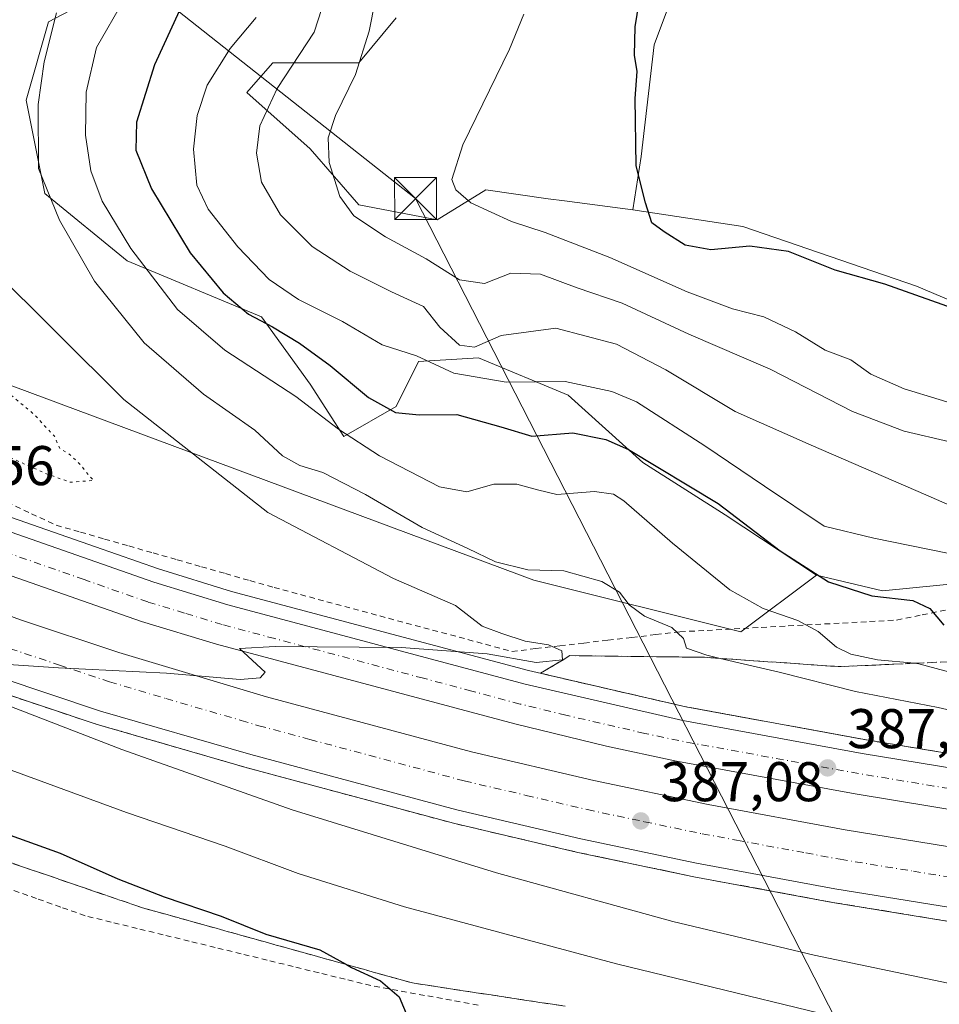
# Model space of a CAD drawing. Units: metres. Extents: x 587040 to 590483, y 4724352 to 4726710.
# Drawn here: x 588960 to 589125, y 4725230 to 4725406 of the extents above; entities that cross this region are included whole.
import ezdxf

# ---------------------------------------------------------------- set-up
doc = ezdxf.new("R2010")
doc.units = ezdxf.units.M
doc.header["$MEASUREMENT"] = 0
for name, pattern in [('DGN Style 2', [1.648017, 0.98881, -0.659207]), ('DGN Style 3', [2.307223, 1.648017, -0.659207]), ('DGN Style 4', [2.638475, 1.318413, -0.659207, 0.001648, -0.659207]), ('DGN Style 5', [1.153612, 0.494405, -0.659207])]:
    doc.linetypes.add(name, pattern=pattern)
for name, color, linetype, lineweight in [('Alambrada', 7, 'DGN Style 2', 0), ('Arbolado forestal CxS', 92, 'Continuous', 0), ('Arcén (en calzada doble)', 91, 'Continuous', 13), ('Carretera de calzada doble Cxs', 1, 'Continuous', 13), ('Carretera de calzada doble eje', 1, 'DGN Style 4', 0), ('Cultivos leñosos CxS', 92, 'Continuous', 0), ('Curva de nivel maestra', 30, 'Continuous', 30), ('Curva de nivel normal', 30, 'Continuous', 0), ('Curva de nivel normal depresión', 30, 'DGN Style 5', 0), ('Matorral CxS', 135, 'Continuous', 0), ('Núcleo urbano CxS', 7, 'Continuous', 0), ('Piscina CxS', 4, 'Continuous', 0), ('Punto de cota en terreno', 7, 'Continuous', 0), ('Rótulo de punto de cota en terreno', 7, 'Continuous', 0), ('Suelo desnudo CxS', 253, 'Continuous', 0), ('Talud superficial', 30, 'DGN Style 3', 0), ('Tendido', 6, 'Continuous', 0), ('Torre de tendido puntual', 7, 'Continuous', 0)]:
    doc.layers.add(name, color=color, linetype=linetype, lineweight=lineweight)
doc.styles.add('Style-Arial', font='txt')

# ---------------------------------------------------------------- blocks, each defined once
blk = doc.blocks.new('*U18')
at = {"layer": 'Núcleo urbano CxS', "color": 7, "linetype": 'Continuous', "lineweight": 0}
blk.add_polyline3d([(588823.6931, 4725443.8549, 390.6918), (588868.1823, 4725432.4733, 389.952), (588903.3609, 4725414.8835, 391.3688), (588931.3271, 4725408.7217, 382.5597), (588930.9805, 4725406.4902, 382.8766), (588948.1503, 4725408.3299, 382.6267), (588947.9273, 4725405.2779, 382.5218), (588947.8251, 4725403.8787, 382.4654), (588946.8148, 4725390.0513, 382.6446), (588941.6414, 4725372.4622, 380.9375), (588948.8835, 4725354.8732, 381.0126), (588956.4213, 4725341.5101, 380.3203), (589052.3925, 4725305.7977, 389.9851), (589089.4724, 4725296.5275, 393.5188), (589103.0191, 4725306.6873, 400.8938), (589114.8511, 4725303.8652, 401.4654), (589141.9895, 4725306.5789, 409.2508)], dxfattribs=at)
blk = doc.blocks.new('5PATER')
at = {"layer": 'Suelo desnudo CxS', "linetype": 'Continuous', "lineweight": 0}
h = blk.add_hatch(color=51, dxfattribs=at)
edge = h.paths.add_edge_path()
edge.add_ellipse((0, 0), major_axis=(-0.11, -0.111), ratio=0.999422, start_angle=0, end_angle=360)
blk = doc.blocks.new('5TTEND')
at = {"layer": 'Piscina CxS', "color": 7, "linetype": 'Continuous', "lineweight": 0}
for p, q in [((-0.375, 0.3754), (0.375, -0.3746)), ((0.372, 0.3784), (-0.372, -0.3776))]:
    blk.add_line(p, q, dxfattribs=at)
at = {"layer": 'Piscina CxS', "color": 7, "linetype": 'Continuous', "lineweight": 0, "flags": 128}
blk.add_lwpolyline([(-0.375, -0.3746), (0.375, -0.3746), (0.375, 0.3754), (-0.375, 0.3754), (-0.372, -0.3776)], dxfattribs=at)

msp = doc.modelspace()

# ---------------------------------------------------------------- linework, layer by layer
at = {"layer": 'Alambrada', "color": 7, "linetype": 'DGN Style 2', "lineweight": 0}
for points in [[(588958.0321, 4725319.7627, 382.8772), (588962.4361, 4725317.7063, 383.2555), (588966.8401, 4725315.6501, 383.5177), (588971.1745, 4725314.4089, 383.5346), (588975.5089, 4725313.1679, 383.5104), (588979.8433, 4725311.9267, 383.4066), (588984.1779, 4725310.6857, 383.3387), (588988.5123, 4725309.4445, 383.5373), (588992.8467, 4725308.2033, 383.8555), (588997.1811, 4725306.9623, 383.5254), (589001.5157, 4725305.7211, 383.5785), (589005.8501, 4725304.4801, 383.9591), (589010.5857, 4725303.2079, 384.6561), (589015.3211, 4725301.9357, 384.6158), (589020.0567, 4725300.6633, 384.7793), (589024.7923, 4725299.3911, 384.849), (589029.5279, 4725298.1189, 384.8528), (589034.2633, 4725296.8467, 385.1146), (589038.9989, 4725295.5745, 385.2733), (589043.7345, 4725294.3023, 385.2865), (589048.4701, 4725293.0301, 385.3962), (589052.7701, 4725293.5315, 385.7082), (589057.0701, 4725294.0329, 386.2441), (589061.3701, 4725294.5343, 387.1326), (589065.6701, 4725295.0357, 388.1122), (589069.9701, 4725295.5371, 389.5637), (589074.2701, 4725296.0387, 390.8719), (589078.5701, 4725296.5401, 391.5123), (589083.4213, 4725296.8025, 392.5842), (589088.2725, 4725297.0651, 393.1356), (589093.1237, 4725297.3275, 394.2617), (589097.9751, 4725297.5901, 395.4663), (589102.8263, 4725297.8525, 396.7264), (589107.6775, 4725298.1151, 399.0863), (589112.5287, 4725298.3775, 401.4012), (589117.3801, 4725298.6401, 401.3376), (589121.9321, 4725299.5701, 402.0319), (589126.4841, 4725300.5001, 401.9963)], [(589042.4201, 4725229.6227, 376.4508), (589037.6201, 4725230.5045, 376.0161), (589032.8201, 4725231.3865, 375.5662), (589028.0201, 4725232.2683, 375.2293), (589023.2201, 4725233.1501, 375.1666), (589018.5655, 4725234.2883, 375.2954), (589013.9109, 4725235.4265, 375.1076), (589009.2565, 4725236.5645, 374.7742), (589004.6019, 4725237.7027, 374.567), (588999.9473, 4725238.8409, 374.6811), (588995.2927, 4725239.9791, 374.4923), (588990.6383, 4725241.1173, 374.2216), (588985.9837, 4725242.2555, 373.9519), (588981.3291, 4725243.3937, 373.8467), (588976.6745, 4725244.5319, 373.6049), (588972.0201, 4725245.6701, 373.5725), (588967.6601, 4725247.2127, 374.994), (588963.3001, 4725248.7555, 374.453), (588958.9401, 4725250.2983, 373.8308)]]:
    msp.add_polyline3d(points, dxfattribs=at)
at = {"layer": 'Arbolado forestal CxS', "color": 92, "linetype": 'Continuous', "lineweight": 0}
for points in [[(589141.9895, 4725306.5789, 409.2508), (589114.8511, 4725303.8652, 401.4654), (589103.0191, 4725306.6873, 400.8938), (589086.6385, 4725317.5099, 399.8531), (589071.9115, 4725326.8819, 400.0426), (589058.5233, 4725338.9319, 404.4034), (589042.4573, 4725345.6261, 409.5003), (589031.7467, 4725344.9567, 405.2315), (589027.7299, 4725336.9237, 401.2858), (589018.3579, 4725331.5687, 395.2126), (589012.3333, 4725340.9407, 397.2009), (589003.6313, 4725352.9905, 401.2902), (588979.5321, 4725363.0321, 394.1362), (588964.8053, 4725375.0819, 390.026), (588961.4585, 4725391.8175, 388.5432), (588965.4751, 4725405.8753, 389.2786), (588976.8555, 4725411.8997, 392.6165)], [(588976.8555, 4725411.8997, 392.6165), (588965.4751, 4725405.8753, 389.2786), (588961.4585, 4725391.8175, 388.5432), (588964.8053, 4725375.0819, 390.026), (588979.5321, 4725363.0321, 394.1362), (589003.6313, 4725352.9905, 401.2902), (589012.3333, 4725340.9407, 397.2009), (589018.3579, 4725331.5687, 395.2126), (589027.7299, 4725336.9237, 401.2858), (589031.7467, 4725344.9567, 405.2315), (589042.4573, 4725345.6261, 409.5003), (589058.5233, 4725338.9319, 404.4034), (589071.9115, 4725326.8819, 400.0426), (589086.6385, 4725317.5099, 399.8531), (589103.0191, 4725306.6873, 400.8938)], [(589027.7311, 4725406.5437, 415.8298), (589021.0369, 4725398.5109, 414.241), (589005.6401, 4725398.5111, 407.9778), (589001.3559, 4725393.6147, 407.836), (589000.9541, 4725393.1555, 407.7629), (589012.3341, 4725383.1141, 413.5156), (589021.0365, 4725373.0727, 415.6248), (589035.0941, 4725370.3949, 418.5515), (589043.7967, 4725375.7501, 421.048), (589054.9369, 4725374.1585, 422.807), (589057.8545, 4725373.7415, 423.2014), (589070.0949, 4725372.1677, 424.5399), (589089.8093, 4725369.1547, 426.3168), (589120.9583, 4725358.4821, 425.9333), (589156.7769, 4725343.2809, 425.3852)], [(589070.0949, 4725372.1677, 424.5399), (589057.8545, 4725373.7415, 423.2014), (589054.9369, 4725374.1585, 422.807), (589043.7967, 4725375.7501, 421.048), (589035.0941, 4725370.3949, 418.5515), (589021.0365, 4725373.0727, 415.6248), (589012.3341, 4725383.1141, 413.5156), (589000.9541, 4725393.1555, 407.7629), (589001.3559, 4725393.6147, 407.836), (589005.6401, 4725398.5111, 407.9778), (589021.0369, 4725398.5109, 414.241), (589027.7311, 4725406.5437, 415.8298)], [(589070.0949, 4725372.1677, 424.5399), (589089.8093, 4725369.1547, 426.3168), (589120.9583, 4725358.4821, 425.9333), (589156.7769, 4725343.2809, 425.3852), (589179.6447, 4725317.4339, 424.7754), (589218.2147, 4725328.9851, 421.2184)], [(589103.0191, 4725306.6873, 400.8938), (589114.8511, 4725303.8652, 401.4654), (589141.9895, 4725306.5789, 409.2508), (589165.3965, 4725310.3104, 419.6484), (589198.3019, 4725301.8287, 412.3375), (589216.1617, 4725301.1595, 413.0912), (589222.7383, 4725305.3295, 415.7364), (589226.2274, 4725307.5417, 416.7797)]]:
    msp.add_polyline3d(points, dxfattribs=at)
at = {"layer": 'Arcén (en calzada doble)', "color": 91, "linetype": 'Continuous', "lineweight": 13}
for points in [[(588831.9801, 4725368.5901, 382.4415), (588885.1001, 4725345.4201, 382.7409), (588921.4601, 4725330.5901, 383.0303), (588939.9601, 4725323.6001, 383.3032), (588985.1401, 4725307.8001, 384.0823), (588998.2501, 4725303.7901, 384.126), (589051.4201, 4725289.6001, 385.5363), (589079.6001, 4725283.1001, 386.2227), (589111.6401, 4725277.2301, 386.8658), (589138.5501, 4725272.7901, 387.7361), (589159.6701, 4725269.8501, 388.5919), (589183.1201, 4725267.2401, 389.0775), (589210.2601, 4725264.8501, 390.251), (589232.1201, 4725263.5501, 391.1031), (589257.0301, 4725262.6501, 391.7338), (589279.8501, 4725262.3901, 391.6324), (589292.7903, 4725262.4739, 387.3011)], [(588804.6401, 4725347.7301, 382.9393), (588866.2601, 4725320.8901, 383.4888), (588907.6201, 4725303.7701, 384.3936), (588955.9601, 4725286.0101, 385.1334), (588974.0101, 4725279.9901, 385.546), (589001.0501, 4725272.1601, 386.1886), (589038.0101, 4725262.2301, 386.8784), (589060.2801, 4725257.0101, 387.349), (589081.0501, 4725252.6501, 387.8948), (589105.9101, 4725248.0601, 388.7669), (589132.1901, 4725243.7601, 389.1443), (589159.1001, 4725239.9301, 389.9084), (589181.8001, 4725237.2601, 390.755), (589203.1701, 4725235.4301, 391.4224), (589229.9101, 4725233.8901, 392.3854), (589257.6401, 4725232.7501, 393.6465), (589269.4101, 4725232.5601, 392.6575), (589281.8901, 4725232.3501, 385.4462), (589293.8571, 4725232.5297, 388.8557)]]:
    msp.add_polyline3d(points, dxfattribs=at)
at = {"layer": 'Carretera de calzada doble Cxs', "color": 1, "linetype": 'Continuous', "lineweight": 13}
for points in [[(589269.4101, 4725235.0401, 392.8185), (589257.7101, 4725235.2301, 393.2897), (589230.0301, 4725236.3601, 392.1946), (589203.3501, 4725237.9101, 391.2869), (589182.0501, 4725239.7401, 390.5793), (589159.4201, 4725242.3901, 389.8992), (589132.5701, 4725246.2201, 389.0678), (589106.3301, 4725250.5101, 388.4963), (589081.5301, 4725255.0901, 387.7374), (589060.8201, 4725259.4301, 387.262), (589038.6201, 4725264.6401, 386.7504), (589001.7101, 4725274.5501, 386.0003), (588974.7501, 4725282.3501, 385.5021), (588956.7801, 4725288.3501, 385.1932), (588908.5101, 4725306.0901, 384.3228), (588867.2301, 4725323.1701, 383.5471), (588805.6401, 4725350.0001, 382.9226), (588749.8901, 4725375.3401, 382.6887), (588680.8901, 4725408.1801, 382.8285), (588613.5301, 4725441.1101, 383.2653), (588579.8201, 4725458.3101, 383.4867)], [(588786.6201, 4725386.3001, 382.4503), (588830.9801, 4725366.3101, 382.6094), (588884.1401, 4725343.1101, 382.9475), (588920.5501, 4725328.2601, 383.2517), (588939.1201, 4725321.2601, 383.4819), (588984.3501, 4725305.4201, 384.2896), (588997.5501, 4725301.3901, 384.4918), (589050.8201, 4725287.1801, 385.6255), (589079.0801, 4725280.6601, 386.2382), (589111.2101, 4725274.7601, 387.07), (589138.1701, 4725270.3201, 387.818), (589159.3501, 4725267.3801, 388.4468), (589182.8701, 4725264.7501, 389.2269), (589210.0701, 4725262.3601, 390.1032), (589232.0001, 4725261.0501, 390.9601), (589256.9801, 4725260.1501, 391.8208), (589279.7601, 4725259.8901, 391.7721)], [(588830.9801, 4725366.3101, 382.6094), (588884.1401, 4725343.1101, 382.9475), (588920.5501, 4725328.2601, 383.2517), (588939.1201, 4725321.2601, 383.4819), (588984.3501, 4725305.4201, 384.2896), (588997.5501, 4725301.3901, 384.4918), (589050.8201, 4725287.1801, 385.6255), (589079.0801, 4725280.6601, 386.2382), (589111.2101, 4725274.7601, 387.07), (589138.1701, 4725270.3201, 387.818), (589159.3501, 4725267.3801, 388.4468), (589182.8701, 4725264.7501, 389.2269), (589210.0701, 4725262.3601, 390.1032), (589232.0001, 4725261.0501, 390.9601), (589256.9801, 4725260.1501, 391.8208), (589279.7601, 4725259.8901, 391.7721)], [(588810.1001, 4725360.0101, 382.6954), (588871.5101, 4725333.2601, 383.1756), (588912.5101, 4725316.3101, 383.7365), (588960.4101, 4725298.7101, 384.4941), (588978.0501, 4725292.8201, 384.7856), (589004.5001, 4725284.8901, 385.3228), (589041.2301, 4725275.0201, 386.0586), (589063.1401, 4725269.9001, 386.5839), (589083.6001, 4725265.5901, 387.0718), (589108.1701, 4725261.0601, 387.6965), (589134.1901, 4725256.8101, 388.3962)], [(588810.1001, 4725360.0101, 382.6954), (588871.5101, 4725333.2601, 383.1756), (588912.5101, 4725316.3101, 383.7365), (588960.4101, 4725298.7101, 384.4941), (588978.0501, 4725292.8201, 384.7856), (589004.5001, 4725284.8901, 385.3228), (589041.2301, 4725275.0201, 386.0586), (589063.1401, 4725269.9001, 386.5839), (589083.6001, 4725265.5901, 387.0718), (589108.1701, 4725261.0601, 387.6965), (589134.1901, 4725256.8101, 388.3962), (589160.8001, 4725253.0101, 389.1829), (589183.1401, 4725250.4001, 389.9823), (589204.1201, 4725248.5901, 390.6325), (589230.5501, 4725247.0701, 391.5385), (589258.0301, 4725245.9301, 392.5334), (589269.3901, 4725245.7501, 392.8047)], [(589279.5101, 4725252.5101, 392.7097), (589256.8001, 4725252.7701, 392.2206), (589231.6401, 4725253.6801, 391.3646), (589209.5301, 4725255.0101, 390.5815), (589182.1401, 4725257.4101, 389.8502), (589158.4401, 4725260.0601, 388.9221), (589137.0701, 4725263.0201, 388.3933), (589109.9401, 4725267.5101, 387.6434), (589077.6401, 4725273.4301, 386.8132), (589065.4201, 4725276.0401, 386.456), (589049.0101, 4725280.0401, 386.0401), (588995.5301, 4725294.3001, 384.9588), (588982.1001, 4725298.4001, 384.7427), (588936.5701, 4725314.3401, 383.8753), (588917.8701, 4725321.4001, 383.6133), (588881.2601, 4725336.3301, 383.2142), (588827.9801, 4725359.5701, 382.7934)], [(589279.5101, 4725252.5101, 392.7097), (589256.8001, 4725252.7701, 392.2206), (589231.6401, 4725253.6801, 391.3646), (589209.5301, 4725255.0101, 390.5815), (589182.1401, 4725257.4101, 389.8502), (589158.4401, 4725260.0601, 388.9221), (589137.0701, 4725263.0201, 388.3933), (589109.9401, 4725267.5101, 387.6434), (589077.6401, 4725273.4301, 386.8132), (589065.4201, 4725276.0401, 386.456), (589049.0101, 4725280.0401, 386.0401), (588995.5301, 4725294.3001, 384.9588), (588982.1001, 4725298.4001, 384.7427), (588936.5701, 4725314.3401, 383.8753), (588917.8701, 4725321.4001, 383.6133), (588881.2601, 4725336.3301, 383.2142), (588827.9801, 4725359.5701, 382.7934)], [(589132.5701, 4725246.2201, 389.0678), (589106.3301, 4725250.5101, 388.4963), (589081.5301, 4725255.0901, 387.7374), (589060.8201, 4725259.4301, 387.262), (589038.6201, 4725264.6401, 386.7504), (589001.7101, 4725274.5501, 386.0003), (588974.7501, 4725282.3501, 385.5021), (588956.7801, 4725288.3501, 385.1932), (588908.5101, 4725306.0901, 384.3228), (588867.2301, 4725323.1701, 383.5471), (588805.6401, 4725350.0001, 382.9226)]]:
    msp.add_polyline3d(points, dxfattribs=at)
at = {"layer": 'Carretera de calzada doble eje', "color": 1, "linetype": 'DGN Style 4', "lineweight": 0}
for points in [[(589137.6201, 4725266.6701, 388.1166), (589124.0501, 4725268.9101, 387.7365), (589110.5701, 4725271.1401, 387.3646), (589102.5001, 4725272.6101, 387.1399), (589086.4401, 4725275.5601, 386.7533), (589078.3701, 4725277.0401, 386.5516), (589072.2601, 4725278.3401, 386.3873), (589058.1201, 4725281.6001, 386.0607), (589049.9201, 4725283.6001, 385.8698), (589041.2601, 4725285.9201, 385.67), (589032.6001, 4725288.2201, 385.4759), (589005.9801, 4725295.3301, 384.9533), (588996.5501, 4725297.8401, 384.7607), (588989.8201, 4725299.8901, 384.6433), (588983.2301, 4725301.9101, 384.509), (588971.8501, 4725305.8901, 384.2886), (588949.2301, 4725313.8101, 383.871)], [(588958.5801, 4725293.5201, 384.8425), (588967.4201, 4725290.5901, 384.9829), (588976.3901, 4725287.5901, 385.1633), (588986.4601, 4725284.5801, 385.3269), (588999.9401, 4725280.6701, 385.5826), (589003.1001, 4725279.7201, 385.6474), (589012.2801, 4725277.2501, 385.8256), (589030.7501, 4725272.3001, 386.2031), (589039.9201, 4725269.8301, 386.3965), (589051.0301, 4725267.2301, 386.6503), (589061.9801, 4725264.6701, 386.9177), (589072.2101, 4725262.5101, 387.1463), (589082.5701, 4725260.3401, 387.4077), (589088.7101, 4725259.2101, 387.5597), (589101.1001, 4725256.9201, 387.8975), (589107.2601, 4725255.7701, 388.0511), (589120.3701, 4725253.6401, 388.3922), (589133.3901, 4725251.5101, 388.7765)]]:
    msp.add_polyline3d(points, dxfattribs=at)
at = {"layer": 'Cultivos leñosos CxS', "color": 92, "linetype": 'Continuous', "lineweight": 0}
for points in [[(589156.7769, 4725343.2809, 425.3852), (589120.9583, 4725358.4821, 425.9333), (589089.8093, 4725369.1547, 426.3168), (589070.0949, 4725372.1677, 424.5399), (589071.6255, 4725381.7299, 425.2881), (589073.9365, 4725401.7539, 426.2765), (589078.5573, 4725414.0755, 428.1197), (589077.7873, 4725420.2363, 427.312), (589063.1547, 4725421.7769, 423.4021), (589044.6723, 4725427.9379, 419.7461), (589036.9713, 4725434.0991, 418.2419), (589034.6609, 4725443.3405, 418.5298), (589053.9139, 4725449.5011, 424.846), (589063.9251, 4725455.6623, 429.4171), (589065.4663, 4725470.2949, 430.0251), (589069.3169, 4725487.2375, 430.8768), (589069.3173, 4725507.1171, 431.5912)], [(589069.3173, 4725507.1171, 431.5912), (589069.3169, 4725487.2375, 430.8768), (589065.4663, 4725470.2949, 430.0251), (589063.9251, 4725455.6623, 429.4171), (589053.9139, 4725449.5011, 424.846), (589034.6609, 4725443.3405, 418.5298), (589036.9713, 4725434.0991, 418.2419), (589044.6723, 4725427.9379, 419.7461), (589063.1547, 4725421.7769, 423.4021), (589077.7873, 4725420.2363, 427.312), (589078.5573, 4725414.0755, 428.1197), (589073.9365, 4725401.7539, 426.2765), (589071.6255, 4725381.7299, 425.2881), (589070.0949, 4725372.1677, 424.5399)], [(589070.0949, 4725372.1677, 424.5399), (589089.8093, 4725369.1547, 426.3168), (589120.9583, 4725358.4821, 425.9333), (589156.7769, 4725343.2809, 425.3852), (589179.6447, 4725317.4339, 424.7754), (589218.2147, 4725328.9851, 421.2184)]]:
    msp.add_polyline3d(points, dxfattribs=at)
at = {"layer": 'Curva de nivel maestra', "color": 30, "linetype": 'Continuous', "lineweight": 30, "flags": 128}
for points, elevation in [([(588990.29, 4725410.9401), (588984.43, 4725398.1601), (588981.24, 4725387.8401), (588981.09, 4725382.8401), (588983.9, 4725375.9301), (588990.84, 4725364.4701), (588996.74, 4725357.2801), (589001.25, 4725353.4801), (589005.56, 4725351.2001), (589010.43, 4725348.2601), (589015.92, 4725344.2601), (589022.8, 4725338.5301), (589027.6, 4725335.8701), (589031.86, 4725335.4001), (589038.6, 4725335.4701), (589046.46, 4725333.2601), (589052.04, 4725331.5701), (589059.4, 4725332.1701), (589065.31, 4725331.0001), (589069.35, 4725329.2101), (589085.41, 4725319.5601), (589096.54, 4725311.0401), (589105.17, 4725305.5201), (589112.95, 4725302.9601), (589120.27, 4725302.1601), (589123.3, 4725300.7001), (589125.82, 4725297.7401)], 400), ([(589129.25, 4725353.9001), (589115.24, 4725358.8401), (589106.34, 4725361.3201), (589098.01, 4725364.6701), (589091.08, 4725365.6401), (589084.09, 4725364.9801), (589079.48, 4725365.8101), (589075.72, 4725368.2001), (589073.5, 4725369.8401), (589072.4, 4725373.4301), (589070.72, 4725380.0501), (589070.54, 4725392.0901), (589070.88, 4725396.9501), (589070.4, 4725399.9001), (589070.54, 4725404.9701), (589071.23, 4725409.4001)], 425), ([(588950.42, 4725263.0201), (588967.53, 4725256.8801), (588977.86, 4725252.2601), (588986.19, 4725249.0201), (588996.41, 4725245.6101), (589004.41, 4725242.3801), (589014.08, 4725239.5601), (589018.8437, 4725236.9005), (589019.74, 4725236.4001), (589024.94, 4725233.9801), (589028.24, 4725231.1001), (589030.28, 4725226.3001)], 375)]:
    msp.add_lwpolyline(points, dxfattribs=dict(at, elevation=elevation))
at = {"layer": 'Curva de nivel normal', "color": 30, "linetype": 'Continuous', "lineweight": 0, "flags": 128}
for points, elevation in [([(589017.13, 4725416.6001), (589013.04, 4725403.9801), (589006.4, 4725393.9001), (589003.32, 4725387.2001), (589002.72, 4725382.3001), (589003.63, 4725377.1401), (589007, 4725371.2801), (589012.69, 4725365.6001), (589019.5, 4725361.1701), (589026.92, 4725357.4601), (589032.65, 4725354.8601), (589035.58, 4725351.1101), (589039.07, 4725347.9101), (589041.75, 4725347.5501), (589046.53, 4725349.6401), (589056.34, 4725350.9501), (589067.22, 4725348.1001), (589076.03, 4725343.4801), (589088.47, 4725336.0301), (589102.08, 4725329.9601), (589122.62, 4725321.1001), (589132.3, 4725316.8401)], 410), ([(589126.9, 4725330.5701), (589118.7, 4725332.4701), (589109.49, 4725336.0401), (589094.74, 4725343.6201), (589080.16, 4725349.8701), (589068.24, 4725355.4201), (589060.13, 4725358.1701), (589053.57, 4725360.6401), (589048.29, 4725360.7801), (589043.55, 4725358.9801), (589039.08, 4725359.5901), (589033.1, 4725363.3901), (589025.84, 4725367.3401), (589020.16, 4725371.0901), (589017.65, 4725374.5401), (589015.75, 4725380.6201), (589015.56, 4725385.0901), (589016.88, 4725389.0801), (589020.44, 4725396.4101), (589022.91, 4725404.1501), (589025.07, 4725415.1301)], 415), ([(588978.98, 4725409.9201), (588974.08, 4725401.2201), (588972.23, 4725393.2601), (588972.11, 4725385.5401), (588973.04, 4725379.1601), (588975.07, 4725373.7201), (588980.22, 4725365.2301), (588988.58, 4725354.3101), (588997.04, 4725347.0101), (589009.74, 4725338.7301), (589017.41, 4725332.8601), (589024.75, 4725328.0801), (589035.52, 4725322.5401), (589040.38, 4725321.6401), (589045.2, 4725323.0001), (589049.33, 4725322.9901), (589053.04, 4725321.9701), (589056.52, 4725321.1601), (589063.23, 4725321.6901), (589066.63, 4725321.1801), (589068.48, 4725320.0301), (589077.22, 4725312.4401), (589087.52, 4725304.0701), (589093.49, 4725300.7101), (589099.67, 4725298.5601), (589103.29, 4725296.6001), (589106.58, 4725293.7901), (589109.2, 4725292.5101), (589113.97, 4725291.5101), (589120.5493, 4725290.895), (589121.35, 4725290.8201), (589129.13, 4725288.7301)], 395), ([(588966.87, 4725407.4401), (588964.68, 4725398.6601), (588963.63, 4725391.0401), (588963.68, 4725379.5401), (588967.41, 4725370.3101), (588973.72, 4725359.4001), (588982.57, 4725348.3201), (588993.2, 4725339.1401), (589002.44, 4725332.6901), (589007.36, 4725328.1001), (589010.48, 4725326.3501), (589014.57, 4725325.1001), (589022.26, 4725321.1301), (589032.38, 4725315.2601), (589040.59, 4725311.4701), (589045.52, 4725309.0701), (589051.29, 4725307.6301), (589057.74, 4725307.4401), (589064.54, 4725305.5601), (589067.73, 4725303.6201), (589069.48, 4725301.3701), (589072.21, 4725299.3501), (589077.09, 4725297.3201), (589079.2, 4725295.3401), (589079.72, 4725293.6001), (589083.37, 4725292.3401), (589085.7449, 4725291.7802), (589096.35, 4725289.2801), (589109.99, 4725285.8301), (589124.81, 4725282.9801), (589138.06, 4725279.9101)], 390), ([(589002.66, 4725406.6201), (588998, 4725401.0801), (588993.88, 4725394.5001), (588992.06, 4725389.0901), (588991.45, 4725383.0301), (588992.03, 4725376.6001), (588994.08, 4725372.2801), (588999.34, 4725365.5501), (589004.99, 4725359.6901), (589010.23, 4725356.0901), (589018.1, 4725352.1301), (589025.23, 4725347.9801), (589031.4, 4725345.9901), (589038.08, 4725342.9101), (589047.41, 4725341.3001), (589057.99, 4725341.3801), (589066.38, 4725339.5901), (589070.75, 4725337.7801), (589082.99, 4725329.8401), (589093.73, 4725322.6101), (589104.4, 4725315.4801), (589113.3, 4725313.3101), (589126.46, 4725310.6601)], 405), ([(589050.57, 4725407.2201), (589048.02, 4725400.9301), (589039.65, 4725383.7801), (589037.7, 4725377.5701), (589038.43, 4725375.7201), (589041.11, 4725373.4401), (589048.4, 4725370.0801), (589054.41, 4725368.1101), (589065.98, 4725363.6001), (589079.88, 4725357.4501), (589087.98, 4725354.4201), (589093.59, 4725353.0001), (589099.28, 4725350.3001), (589104.56, 4725347.0301), (589109.15, 4725345.2601), (589112.78, 4725342.7201), (589118.74, 4725340.0601), (589131.28, 4725336.2401)], 420), ([(588954.95, 4725361.9901), (588978.94, 4725338.1901), (589004.74, 4725317.9501), (589027.28, 4725306.0801), (589038.36, 4725301.2501), (589043.11, 4725297.5801), (589046.66, 4725296.2101), (589050.81, 4725294.8801), (589054.99, 4725294.2201), (589057.38, 4725293.1301), (589057.52, 4725291.5001), (589052.83, 4725291.0401), (589044.04, 4725292.5701), (589028.65, 4725293.7501), (589006.08, 4725293.9301), (588999.67, 4725293.5601), (589004.26, 4725289.2901), (589003.35, 4725288.3201), (588999.8, 4725288.0101), (588986.57, 4725289.1201), (588967.22, 4725290.0901), (588947.46, 4725291.4101)], 385), ([(589120.74, 4725224.0001), (589067.19, 4725237.0201), (589029.22, 4725247.2401), (589010.2, 4725253.2101), (588997.08, 4725258.1401), (588979.41, 4725264.1501), (588942.75, 4725277.6201), (588910.6076, 4725290.9161), (588900.2396, 4725295.205), (588895.9, 4725297.0001), (588866, 4725311.0001), (588846.9, 4725319.5301)], 380), ([(588952.11, 4725285.6601), (588978.57, 4725275.4501), (589009.1, 4725264.6501), (589045.69, 4725253.3501), (589077.31, 4725244.6401), (589102.61, 4725238.6201), (589136.04, 4725231.6201)], 385)]:
    msp.add_lwpolyline(points, dxfattribs=dict(at, elevation=elevation))
at = {"layer": 'Curva de nivel normal depresión', "color": 30, "linetype": 'DGN Style 5', "lineweight": 0, "elevation": 380, "flags": 128}
msp.add_lwpolyline([(588937.93, 4725375.7901), (588936.59, 4725375.1301), (588934.94, 4725373.3201), (588931.7, 4725372.7201), (588928.95, 4725372.6401), (588923.89, 4725368.5601), (588913.3, 4725355.6101), (588911.2214, 4725352.1497), (588909.69, 4725349.6001), (588910.36, 4725346.0401), (588913.1379, 4725342.782), (588915.74, 4725339.7301), (588922.75, 4725338.1401), (588927.55, 4725337.5101), (588932.6, 4725337.0101), (588941.59, 4725334.5301), (588957.17, 4725328.4101), (588964.81, 4725324.9701), (588969.34, 4725323.3401), (588973.56, 4725323.6701), (588972.59, 4725324.6401), (588971.2, 4725326.4801), (588969.07, 4725328.4501), (588967.47, 4725329.3801), (588966.54, 4725331.5701), (588962.76, 4725335.6101), (588956.39, 4725340.9001), (588953.38, 4725345.2401), (588949.02, 4725353.3801), (588940.83, 4725367.4501), (588937.93, 4725375.7901)], dxfattribs=at)
at = {"layer": 'Matorral CxS', "color": 135, "linetype": 'Continuous', "lineweight": 0}
for points in [[(589069.3173, 4725507.1171, 431.5912), (589069.3169, 4725487.2375, 430.8768), (589065.4663, 4725470.2949, 430.0251), (589063.9251, 4725455.6623, 429.4171), (589053.9139, 4725449.5011, 424.846), (589034.6609, 4725443.3405, 418.5298), (589036.9713, 4725434.0991, 418.2419), (589044.6723, 4725427.9379, 419.7461), (589063.1547, 4725421.7769, 423.4021), (589077.7873, 4725420.2363, 427.312), (589078.5573, 4725414.0755, 428.1197), (589073.9365, 4725401.7539, 426.2765), (589071.6255, 4725381.7299, 425.2881), (589070.0949, 4725372.1677, 424.5399)], [(589078.5573, 4725414.0755, 428.1197), (589073.9365, 4725401.7539, 426.2765), (589071.6255, 4725381.7299, 425.2881), (589070.0949, 4725372.1677, 424.5399), (589057.8545, 4725373.7415, 423.2014), (589054.9369, 4725374.1585, 422.807), (589043.7967, 4725375.7501, 421.048), (589035.0941, 4725370.3949, 418.5515), (589021.0365, 4725373.0727, 415.6248), (589012.3341, 4725383.1141, 413.5156), (589000.9541, 4725393.1555, 407.7629), (589001.3559, 4725393.6147, 407.836), (589005.6401, 4725398.5111, 407.9778), (589021.0369, 4725398.5109, 414.241), (589027.7311, 4725406.5437, 415.8298)], [(588976.8555, 4725411.8997, 392.6165), (588965.4751, 4725405.8753, 389.2786), (588961.4585, 4725391.8175, 388.5432), (588964.8053, 4725375.0819, 390.026), (588979.5321, 4725363.0321, 394.1362), (589003.6313, 4725352.9905, 401.2902), (589012.3333, 4725340.9407, 397.2009), (589018.3579, 4725331.5687, 395.2126), (589027.7299, 4725336.9237, 401.2858), (589031.7467, 4725344.9567, 405.2315), (589042.4573, 4725345.6261, 409.5003), (589058.5233, 4725338.9319, 404.4034), (589071.9115, 4725326.8819, 400.0426), (589086.6385, 4725317.5099, 399.8531), (589103.0191, 4725306.6873, 400.8938), (589089.4724, 4725296.5275, 393.5188), (589052.3925, 4725305.7977, 389.9851), (588956.4213, 4725341.5101, 380.3203), (588948.8835, 4725354.8732, 381.0126), (588941.6414, 4725372.4622, 380.9375), (588946.8148, 4725390.0513, 382.6446), (588947.8251, 4725403.8787, 382.4654), (588947.9273, 4725405.2779, 382.5218), (588948.1503, 4725408.3299, 382.6267)], [(588976.8555, 4725411.8997, 392.6165), (588965.4751, 4725405.8753, 389.2786), (588961.4585, 4725391.8175, 388.5432), (588964.8053, 4725375.0819, 390.026), (588979.5321, 4725363.0321, 394.1362), (589003.6313, 4725352.9905, 401.2902), (589012.3333, 4725340.9407, 397.2009), (589018.3579, 4725331.5687, 395.2126), (589027.7299, 4725336.9237, 401.2858), (589031.7467, 4725344.9567, 405.2315), (589042.4573, 4725345.6261, 409.5003), (589058.5233, 4725338.9319, 404.4034), (589071.9115, 4725326.8819, 400.0426), (589086.6385, 4725317.5099, 399.8531), (589103.0191, 4725306.6873, 400.8938)], [(588931.3271, 4725408.7217, 382.5597), (588930.9805, 4725406.4902, 382.8766), (588948.1503, 4725408.3299, 382.6267), (588947.9273, 4725405.2779, 382.5218), (588947.8251, 4725403.8787, 382.4654), (588946.8148, 4725390.0513, 382.6446), (588941.6414, 4725372.4622, 380.9375), (588948.8835, 4725354.8732, 381.0126), (588956.4213, 4725341.5101, 380.3203), (589052.3925, 4725305.7977, 389.9851), (589089.4724, 4725296.5275, 393.5188), (589103.0191, 4725306.6873, 400.8938)], [(589070.0949, 4725372.1677, 424.5399), (589057.8545, 4725373.7415, 423.2014), (589054.9369, 4725374.1585, 422.807), (589043.7967, 4725375.7501, 421.048), (589035.0941, 4725370.3949, 418.5515), (589021.0365, 4725373.0727, 415.6248), (589012.3341, 4725383.1141, 413.5156), (589000.9541, 4725393.1555, 407.7629), (589001.3559, 4725393.6147, 407.836), (589005.6401, 4725398.5111, 407.9778), (589021.0369, 4725398.5109, 414.241), (589027.7311, 4725406.5437, 415.8298)]]:
    msp.add_polyline3d(points, dxfattribs=at)
at = {"layer": 'Núcleo urbano CxS', "color": 7, "linetype": 'Continuous', "lineweight": 0}
for points in [[(588931.3271, 4725408.7217, 382.5597), (588930.9805, 4725406.4902, 382.8766), (588948.1503, 4725408.3299, 382.6267), (588947.9273, 4725405.2779, 382.5218), (588947.8251, 4725403.8787, 382.4654), (588946.8148, 4725390.0513, 382.6446), (588941.6414, 4725372.4622, 380.9375), (588948.8835, 4725354.8732, 381.0126), (588956.4213, 4725341.5101, 380.3203), (589052.3925, 4725305.7977, 389.9851), (589089.4724, 4725296.5275, 393.5188), (589103.0191, 4725306.6873, 400.8938)], [(589103.0191, 4725306.6873, 400.8938), (589114.8511, 4725303.8652, 401.4654), (589141.9895, 4725306.5789, 409.2508), (589165.3965, 4725310.3104, 419.6484), (589198.3019, 4725301.8287, 412.3375), (589216.1617, 4725301.1595, 413.0912), (589222.7383, 4725305.3295, 415.7364), (589226.2274, 4725307.5417, 416.7797)]]:
    msp.add_polyline3d(points, dxfattribs=at)
at = {"layer": 'Talud superficial', "color": 30, "linetype": 'DGN Style 3', "lineweight": 0}
for points in [[(589138.55, 4725272.7901, 387.7361), (589111.64, 4725277.2301, 386.8658), (589097.91, 4725279.7501, 386.7357), (589093.33, 4725280.5801, 386.558), (589079.6, 4725283.1001, 386.2227), (589053.58, 4725289.1001, 385.5778), (589056.22, 4725290.6801, 385.6643), (589058.86, 4725292.2701, 386.0209), (589082.96, 4725291.9701, 390.2525), (589085.7449, 4725291.7802, 390.6879), (589087.8, 4725291.6401, 390.9906), (589092.63, 4725291.3001, 391.5082), (589097.47, 4725290.9701, 392.2322), (589102.31, 4725290.6301, 392.9584), (589107.15, 4725290.3001, 393.8278), (589112.02, 4725290.5201, 394.9453), (589116.9, 4725290.7301, 395.8955), (589120.5493, 4725290.895, 396.3828), (589131.51, 4725291.3901, 398.538)], [(589131.51, 4725291.3901, 398.2823), (589120.5493, 4725290.895, 396.207), (589116.9, 4725290.7301, 395.9554), (589112.02, 4725290.5201, 395.3247), (589107.15, 4725290.3001, 394.2191), (589102.31, 4725290.6301, 393.3421), (589097.47, 4725290.9701, 392.2688), (589092.63, 4725291.3001, 391.8956), (589087.8, 4725291.6401, 391.3515), (589085.7449, 4725291.7802, 390.9599), (589082.96, 4725291.9701, 390.3754), (589058.86, 4725292.2701, 385.66), (589056.22, 4725290.6801, 385.4383), (589053.58, 4725289.1001, 385.3384)], [(589053.58, 4725289.1001, 385.3384), (589079.6, 4725283.1001, 386.2252), (589093.33, 4725280.5801, 386.5541), (589097.91, 4725279.7501, 386.7541), (589111.64, 4725277.2301, 386.7453), (589138.55, 4725272.7901, 387.5883), (589147, 4725271.6101, 388.0302), (589151.22, 4725271.0301, 388.2551), (589159.67, 4725269.8501, 388.6239), (589169.05, 4725268.8101, 388.9457), (589173.74, 4725268.2801, 388.9681), (589183.12, 4725267.2401, 389.0287), (589196.69, 4725266.0401, 389.6171), (589201.21, 4725265.6501, 390.0115), (589210.26, 4725264.8501, 390.4333), (589214.6331, 4725264.59, 390.5793), (589232.12, 4725263.5501, 391.0291), (589257.03, 4725262.6501, 391.7345), (589261.98, 4725262.5901, 391.9344), (589266.94, 4725262.5401, 392.1652), (589271.89, 4725262.4801, 392.118)], [(588955.96, 4725286.0101, 385.1334), (588960.47, 4725284.5001, 385.2724), (588964.98, 4725283.0001, 385.5012), (588969.5, 4725281.4901, 385.4716), (588974.01, 4725279.9901, 385.546), (588978.52, 4725278.6901, 385.9969), (588983.02, 4725277.3801, 386.1095), (588987.53, 4725276.0701, 385.7507), (588992.04, 4725274.7701, 385.9176), (588996.54, 4725273.4601, 386.1302), (589001.05, 4725272.1601, 386.1886), (589005.67, 4725270.9201, 386.2677), (589014.91, 4725268.4401, 386.3478), (589019.53, 4725267.1901, 386.554), (589038.01, 4725262.2301, 386.8784), (589042.46, 4725261.1901, 386.9051), (589046.92, 4725260.1401, 386.9376), (589051.37, 4725259.1001, 387.0924), (589055.83, 4725258.0501, 387.2743), (589060.28, 4725257.0101, 387.349), (589064.43, 4725256.1401, 387.3531), (589068.59, 4725255.2701, 387.4602), (589072.74, 4725254.3901, 387.6604), (589076.9, 4725253.5201, 387.8379), (589081.05, 4725252.6501, 387.8948), (589085.19, 4725251.8801, 387.8664), (589089.34, 4725251.1201, 387.9365), (589093.48, 4725250.3501, 388.1078), (589097.62, 4725249.5901, 388.2506), (589101.77, 4725248.8201, 388.4501), (589105.91, 4725248.0601, 388.7669), (589110.29, 4725247.3401, 388.8387), (589114.67, 4725246.6301, 388.7628), (589123.43, 4725245.1901, 389.0227), (589127.81, 4725244.4801, 388.9894)], [(588955.96, 4725286.0101, 385.0353), (588960.47, 4725284.5001, 385.1046), (588964.98, 4725283.0001, 385.237), (588969.5, 4725281.4901, 385.2356), (588974.01, 4725279.9901, 385.2746), (588978.52, 4725278.6901, 385.4254), (588983.02, 4725277.3801, 385.5729), (588987.53, 4725276.0701, 385.6049), (588992.04, 4725274.7701, 385.7212), (588996.54, 4725273.4601, 385.8491), (589001.05, 4725272.1601, 385.9401), (589005.67, 4725270.9201, 386.0101)], [(589005.67, 4725270.9201, 386.0101), (589014.91, 4725268.4401, 386.2174), (589019.53, 4725267.1901, 386.2866), (589038.01, 4725262.2301, 386.7013), (589042.46, 4725261.1901, 386.7047), (589046.92, 4725260.1401, 386.7974), (589051.37, 4725259.1001, 386.951), (589055.83, 4725258.0501, 387.1076), (589060.28, 4725257.0101, 387.1714), (589064.43, 4725256.1401, 387.2282), (589068.59, 4725255.2701, 387.3494), (589072.74, 4725254.3901, 387.4525), (589076.9, 4725253.5201, 387.5691), (589081.05, 4725252.6501, 387.6936), (589085.19, 4725251.8801, 387.749), (589089.34, 4725251.1201, 387.8437), (589093.48, 4725250.3501, 387.9678), (589097.62, 4725249.5901, 388.1022), (589101.77, 4725248.8201, 388.2194), (589105.91, 4725248.0601, 388.3784), (589110.29, 4725247.3401, 388.4715), (589114.67, 4725246.6301, 388.5064), (589123.43, 4725245.1901, 388.7384), (589127.81, 4725244.4801, 388.8524)], [(589057.99, 4725229.4501, 377.5788), (589053.44, 4725230.1401, 377.4441), (589048.88, 4725230.8401, 377.7304), (589039.76, 4725232.2201, 376.5794), (589035.2, 4725232.9201, 376.0934), (589030.64, 4725233.6101, 375.7613), (589026.25, 4725234.8401, 375.6233), (589021.85, 4725236.0601, 375.5788), (589018.8437, 4725236.9005, 375.7454), (589017.45, 4725237.2901, 375.8258), (589013.06, 4725238.5101, 375.5946), (589008.66, 4725239.7401, 375.4676), (589004.26, 4725240.9601, 375.8381), (588999.87, 4725242.1901, 375.8735), (588995.47, 4725243.4101, 375.7308), (588991.08, 4725244.6401, 375.7567), (588986.68, 4725245.8601, 375.4136), (588982.28, 4725247.0901, 375.1122), (588973.68, 4725250.0301, 374.9328), (588969.37, 4725251.5001, 375.6697), (588965.07, 4725252.9801, 375.3957), (588960.77, 4725254.4501, 374.6981), (588956.46, 4725255.9201, 374.5255)], [(588956.46, 4725255.9201, 373.9847), (588960.77, 4725254.4501, 374.0492), (588965.07, 4725252.9801, 373.981), (588969.37, 4725251.5001, 374.0697), (588973.68, 4725250.0301, 374.2631), (588982.28, 4725247.0901, 374.5629), (588986.68, 4725245.8601, 374.7669), (588991.08, 4725244.6401, 374.8156), (588995.47, 4725243.4101, 374.8189), (588999.87, 4725242.1901, 374.9286), (589004.26, 4725240.9601, 375.1859), (589008.66, 4725239.7401, 375.2618), (589013.06, 4725238.5101, 375.094), (589017.45, 4725237.2901, 375.0303), (589018.8437, 4725236.9005, 375.1457), (589021.85, 4725236.0601, 375.3513), (589026.25, 4725234.8401, 375.5489), (589030.64, 4725233.6101, 375.7094), (589035.2, 4725232.9201, 375.9724), (589039.76, 4725232.2201, 376.2552), (589048.88, 4725230.8401, 376.9214), (589053.44, 4725230.1401, 377.2292), (589057.99, 4725229.4501, 377.2688)]]:
    msp.add_polyline3d(points, dxfattribs=at)
at = {"layer": 'Tendido', "color": 6, "linetype": 'Continuous', "lineweight": 0}
msp.add_polyline3d([(589801.9679, 4724387.4451, 365.3577), (589715.625, 4724469.2297, 367.4985), (589575.0946, 4724602.0938, 366.7518), (589446.6126, 4724724.014, 372.9923), (589344.62, 4724846.8, 370.6811), (589236.19, 4724977.02, 376.7543), (589128.1073, 4725184.8358, 379.467), (589031.21, 4725374.19, 420.6146), (588858.87, 4725510.32, 429.6344), (588646.78, 4725676.56, 448.4624), (588547.6147, 4725752.7829, 428.8474), (588330.96, 4725923.51, 438.2908), (588232.259, 4726001.2282, 448.899)], dxfattribs=at)

# ---------------------------------------------------------------- block references
at = {"layer": 'Núcleo urbano CxS', "color": 7, "linetype": 'Continuous', "lineweight": 0}
msp.add_blockref('*U18', (0, 0), dxfattribs=at)
at = {"layer": 'Punto de cota en terreno', "color": 7, "linetype": 'Continuous', "lineweight": 0, "xscale": 10, "yscale": 10, "zscale": 10}
for p in [(589105, 4725272.16, 387.18), (589071.56, 4725262.66, 387.08)]:
    msp.add_blockref('5PATER', p, dxfattribs=at)
at = {"layer": 'Torre de tendido puntual', "color": 7, "linetype": 'Continuous', "lineweight": 0, "xscale": 10, "yscale": 10, "zscale": 10}
msp.add_blockref('5TTEND', (589031.21, 4725374.19, 420.6146), dxfattribs=at)

# ---------------------------------------------------------------- texts
at = {"layer": 'Rótulo de punto de cota en terreno', "color": 7, "linetype": 'Continuous', "lineweight": 0, "style": 'Style-Arial'}
for s, p in [('383,56', (588937.3878, 4725322.8278)), ('387,18', (589108.5278, 4725275.6878)), ('387,08', (589075.0878, 4725266.1878))]:
    msp.add_text(s, height=7, dxfattribs=at).set_placement(p)

doc.saveas('drawing.dxf')
